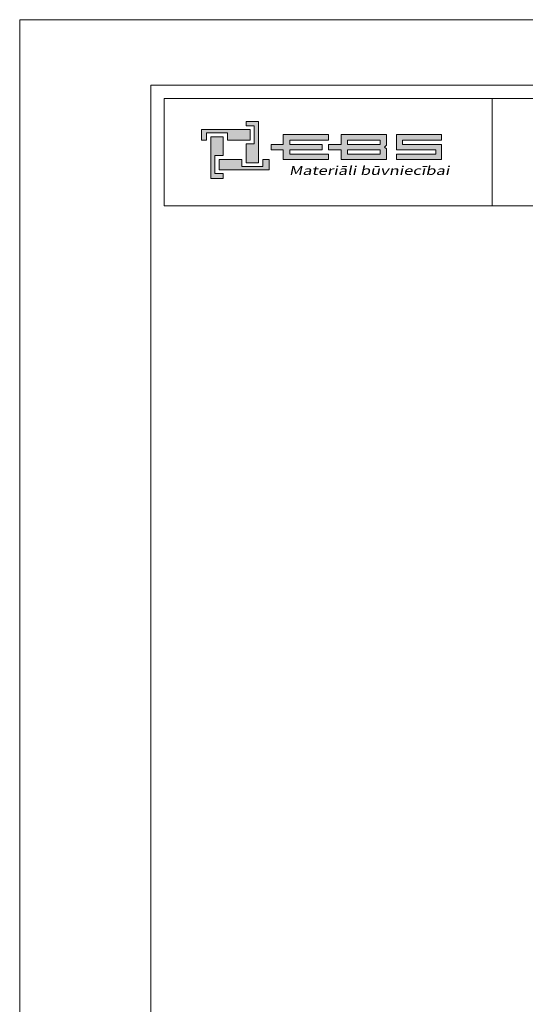
# Model space of a CAD drawing. Units: inches. Extents: x 50950 to 53653, y -19450 to -16480.
# Drawn here: x 50950 to 51720, y -17981 to -16480 of the extents above; entities that cross this region are included whole.
import ezdxf

# ---------------------------------------------------------------- set-up
doc = ezdxf.new("R2010")
doc.units = ezdxf.units.IN
doc.header["$MEASUREMENT"] = 0
doc.layers.get('0').update_dxf_attribs({"lineweight": 15})
doc.styles.add('Arial', font='arial.ttf')

# ---------------------------------------------------------------- blocks, each defined once
blk = doc.blocks.new('b4')
at = {"true_color": 0xdd0345}
h = blk.add_hatch(color=242, dxfattribs=at)
h.dxf.hatch_style = 1
h.paths.add_polyline_path([(-45.94, 828.26), (-45.94, 821.95), (-47.8, 821.95), (-47.8, 824.84), (-46.56, 824.84), (-46.56, 827.58), (-47.81, 827.58), (-47.81, 828.26)])
h.paths.add_polyline_path([(-43.98, 824.35), (-43.98, 823.94), (-42.14, 823.94), (-42.14, 822.45), (-35.26, 822.45), (-35.26, 823.27), (-41.15, 823.27), (-41.15, 823.94), (-36.23, 823.94), (-36.23, 824.35), (-36.23, 824.75), (-41.15, 824.75), (-41.15, 825.42), (-35.26, 825.42), (-35.26, 826.24), (-42.14, 826.24), (-42.14, 824.75), (-43.98, 824.75)])
h.paths.add_polyline_path([(-26.72, 824.35), (-26.44, 824.63), (-26.44, 825.42), (-26.44, 826.24), (-33.32, 826.24), (-33.32, 824.75), (-35.24, 824.75), (-35.24, 823.94), (-35.16, 823.94), (-33.32, 823.94), (-33.32, 822.45), (-26.44, 822.45), (-26.44, 823.27), (-26.44, 824.07)])
h.paths.add_polyline_path([(-18.02, 822.45), (-18.02, 824.75), (-23.98, 824.75), (-23.98, 825.42), (-18.02, 825.42), (-18.02, 826.24), (-24.9, 826.24), (-24.9, 823.94), (-18.9, 823.94), (-18.9, 823.27), (-24.9, 823.27), (-24.9, 822.45)])
h.paths.add_polyline_path([(-27.36, 823.27), (-32.38, 823.27), (-32.38, 823.94), (-27.41, 823.94), (-27.36, 823.94)], flags=16)
h.paths.add_polyline_path([(-27.36, 825.42), (-27.36, 824.75), (-27.41, 824.75), (-32.38, 824.75), (-32.38, 825.42)], flags=16)
h.paths.add_polyline_path([(-53.18, 819.55), (-53.18, 825.92), (-51.32, 825.92), (-51.32, 823.04), (-52.56, 823.04), (-52.56, 820.3), (-51.3, 820.3), (-51.3, 819.55)])
h = blk.add_hatch(color=144)
h.dxf.hatch_style = 1
h.paths.add_polyline_path([(-54.63, 827.02), (-47.2, 827.02), (-47.2, 825.42), (-50.65, 825.42), (-50.65, 826.49), (-53.84, 826.49), (-53.84, 825.41), (-54.63, 825.41)])
h.paths.add_polyline_path([(-44.31, 820.85), (-51.92, 820.85), (-51.92, 822.45), (-48.47, 822.45), (-48.47, 821.38), (-45.28, 821.38), (-45.28, 822.46), (-44.31, 822.46)])
at = {"color": 242, "true_color": 0xdd0345}
for points in [[(-45.94, 828.26), (-45.94, 821.95), (-47.8, 821.95), (-47.8, 824.84), (-46.56, 824.84), (-46.56, 827.58), (-47.81, 827.58), (-47.81, 828.26), (-45.94, 828.26)], [(-53.18, 819.55), (-53.18, 825.92), (-51.32, 825.92), (-51.32, 823.04), (-52.56, 823.04), (-52.56, 820.3), (-51.3, 820.3), (-51.3, 819.55), (-53.18, 819.55)]]:
    blk.add_lwpolyline(points, dxfattribs=at)
at = {"color": 144}
for points in [[(-54.63, 827.02), (-47.2, 827.02), (-47.2, 825.42), (-50.65, 825.42), (-50.65, 826.49), (-53.84, 826.49), (-53.84, 825.41), (-54.63, 825.41), (-54.63, 827.02)], [(-44.31, 820.85), (-51.92, 820.85), (-51.92, 822.45), (-48.47, 822.45), (-48.47, 821.38), (-45.28, 821.38), (-45.28, 822.46), (-44.31, 822.46), (-44.31, 820.85)]]:
    blk.add_lwpolyline(points, dxfattribs=at)
at = {"color": 242, "true_color": 0xdd0345}
for points in [[(-43.98, 824.35), (-43.98, 823.94), (-42.14, 823.94), (-42.14, 822.45), (-35.26, 822.45), (-35.26, 823.27), (-41.15, 823.27), (-41.15, 823.94), (-36.23, 823.94), (-36.23, 824.35), (-36.23, 824.75), (-41.15, 824.75), (-41.15, 825.42), (-35.26, 825.42), (-35.26, 826.24), (-42.14, 826.24), (-42.14, 824.75), (-43.98, 824.75)], [(-26.72, 824.35), (-26.44, 824.63), (-26.44, 825.42), (-26.44, 826.24), (-33.32, 826.24), (-33.32, 824.75), (-35.24, 824.75), (-35.24, 823.94), (-35.16, 823.94), (-33.32, 823.94), (-33.32, 822.45), (-26.44, 822.45), (-26.44, 823.27), (-26.44, 824.07)], [(-18.02, 822.45), (-18.02, 822.45), (-18.02, 824.75), (-23.98, 824.75), (-23.98, 825.42), (-18.02, 825.42), (-18.02, 826.24), (-24.9, 826.24), (-24.9, 823.94), (-24.9, 823.94), (-24.9, 823.94), (-24.9, 823.94), (-18.9, 823.94), (-18.9, 823.27), (-24.9, 823.27), (-24.9, 822.45), (-18.02, 822.45), (-18.02, 822.45)], [(-27.36, 825.42), (-27.36, 824.75), (-27.41, 824.75), (-32.38, 824.75), (-32.38, 825.42)], [(-27.36, 823.27), (-32.38, 823.27), (-32.38, 823.94), (-27.41, 823.94), (-27.36, 823.94)]]:
    blk.add_lwpolyline(points, close=True, dxfattribs=at)
at = {"color": 144, "insert": (-41.28, 821.44), "char_height": 1.3431, "attachment_point": 1, "style": 'Arial'}
blk.add_mtext_dynamic_manual_height_columns('{\\f@Microsoft YaHei|b0|i0|c0|p34;\\Q12;\\W1.37;Materiāli būvniecībai}', width=26.3686, gutter_width=12.5, heights=[0], dxfattribs=at)

msp = doc.modelspace()

# ---------------------------------------------------------------- linework, layer by layer
msp.add_line((51669.7, -16599.9), (51669.7, -16763.9))
msp.add_lwpolyline([(50949.9, -19449.9), (50949.9, -16479.9), (53049.9, -16479.9), (53049.9, -19449.9), (50949.9, -19449.9)])
for points in [[(51149.9, -19349.9), (51149.9, -16579.9), (52949.9, -16579.9), (52949.9, -19349.9)], [(51169.9, -16599.9), (52929.9, -16599.9), (52929.9, -16763.9), (51169.9, -16763.9)]]:
    msp.add_lwpolyline(points, close=True)

# ---------------------------------------------------------------- block references
at = {"xscale": 10, "yscale": 10, "zscale": 10}
msp.add_blockref('b4', (51773, -24917.6), dxfattribs=at)

doc.saveas('drawing.dxf')
